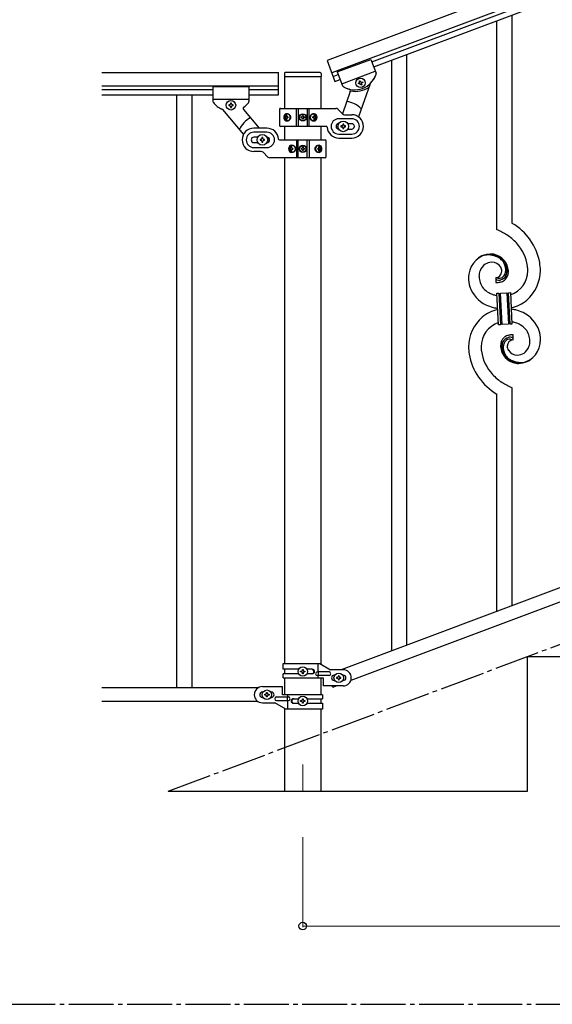
# Model space of a CAD drawing. Units: millimetres. Extents: x 0 to 8280, y 0 to 5795.
# Drawn here: x 4795 to 5388, y 3257 to 4353 of the extents above; entities that cross this region are included whole.
import ezdxf

# ---------------------------------------------------------------- set-up
doc = ezdxf.new("R2010")
doc.units = ezdxf.units.MM
doc.linetypes.add('YCENTER_1', pattern=[13, 10, -1, 1, -1])
for name, color, linetype, lineweight in [('YKK_12', 2, 'Continuous', 13), ('YKK_A1', 4, 'Continuous', 30), ('YKK_D', 6, 'Continuous', 13)]:
    doc.layers.add(name, color=color, linetype=linetype, lineweight=lineweight)

msp = doc.modelspace()

# ---------------------------------------------------------------- linework, layer by layer
at = {"layer": 'YKK_12', "linetype": 'YCENTER_1', "ltscale": 5}
msp.add_line((5110.6, 3524.2), (5110.6, 3494.5), dxfattribs=at)
at = {"layer": 'YKK_A1', "linetype": 'Continuous', "ltscale": 0.5}
for p, q in [((5892.2, 4590.9), (5137.6, 4307.9)), ((5897.4, 4576.9), (5142.9, 4293.9)), ((5187.5, 4306.3), (5853, 4555.9)), ((5189.6, 4300.7), (5855.1, 4550.3)), ((5137.6, 4307.9), (5146.4, 4284.5)), ((5149, 4295.1), (5186.4, 4309.1)), ((5149, 4295.1), (5186.4, 4309.1)), ((5186.4, 4309.1), (5192.1, 4293.8)), ((5186.4, 4309.1), (5192.1, 4293.8)), ((5153.9, 4281.9), (5191.3, 4296)), ((5153.9, 4281.9), (5191.3, 4296)), ((4886.8, 4294.5), (5083.6, 4294.5)), ((5083.6, 4269.5), (5083.6, 4294.5)), ((5090.1, 4293.5), (5090.1, 4290)), ((5090.4, 4289.5), (5090.4, 4254.5)), ((5130.6, 4289.5), (5090.6, 4289.5)), ((5130.1, 4294.5), (5091.1, 4294.5)), ((5130.9, 4254.5), (5130.9, 4289.5)), ((5131.1, 4293.5), (5131.1, 4290)), ((5144.3, 4290.1), (5150, 4292.2)), ((5146.4, 4284.5), (5152.1, 4286.6)), ((5149, 4295.1), (5154.7, 4279.8)), ((5149, 4295.1), (5154.7, 4279.8)), ((5173.6, 4285), (5174.5, 4285.3)), ((5173.9, 4284.1), (5173.6, 4285)), ((5174.5, 4285.3), (5174.8, 4284.4)), ((4886.8, 4279.5), (5083.6, 4279.5)), ((4886.8, 4275.5), (5010.6, 4275.5)), ((5010.6, 4278.5), (5010.6, 4262.2)), ((5050.6, 4278.5), (5010.6, 4278.5)), ((5050.6, 4278.5), (5050.6, 4262.2)), ((5050.6, 4275.5), (5083.6, 4275.5)), ((5163.5, 4273.4), (5154.7, 4248.5)), ((5172.5, 4282.5), (5173.4, 4282.8)), ((5172.8, 4281.6), (5172.5, 4282.5)), ((5185.5, 4281.7), (5172.6, 4245.2)), ((5173.7, 4281.9), (5172.8, 4281.6)), ((5175.3, 4280.5), (5174.9, 4281.4)), ((5176.2, 4280.8), (5175.3, 4280.5)), ((5175.8, 4281.7), (5176.2, 4280.8)), ((5176.1, 4283.8), (5177, 4284.2)), ((5177.3, 4283.3), (5176.4, 4282.9)), ((5177, 4284.2), (5177.3, 4283.3)), ((4886.8, 4269.5), (5010.6, 4269.5)), ((4970.1, 4269.5), (4970.1, 3609.5)), ((4987.1, 4269.5), (4987.1, 3609.5)), ((5050.6, 4264.5), (5010.6, 4264.5)), ((5050.6, 4269.5), (5083.6, 4269.5)), ((5021.1, 4253.2), (5044.5, 4225.3)), ((5028.2, 4258.5), (5028.2, 4257.6)), ((5029.2, 4258.5), (5028.2, 4258.5)), ((5028.2, 4257.6), (5029.2, 4257.6)), ((5031.1, 4260.4), (5030.2, 4260.4)), ((5030.2, 4260.4), (5030.2, 4259.5)), ((5030.2, 4256.6), (5030.2, 4255.6)), ((5030.2, 4255.6), (5031.1, 4255.6)), ((5031.1, 4259.5), (5031.1, 4260.4)), ((5031.1, 4255.6), (5031.1, 4256.6)), ((5033, 4258.5), (5032.1, 4258.5)), ((5032.1, 4257.6), (5033, 4257.6)), ((5033, 4257.6), (5033, 4258.5)), ((5044.6, 4253.1), (5061.9, 4232.6)), ((5084.6, 4253.5), (5084.6, 4235.5)), ((5085.6, 4254.5), (5147.4, 4254.5)), ((5103.7, 4234.5), (5103.7, 4254.5)), ((5105.6, 4254.5), (5105.6, 4234.5)), ((5115.6, 4254.5), (5115.6, 4234.5)), ((5117.6, 4234.5), (5117.6, 4254.5)), ((5154.8, 4248.4), (5149.5, 4253.7)), ((5091.1, 4245), (5091.4, 4245)), ((5091.1, 4244.1), (5091.4, 4244.1)), ((5092.9, 4246.8), (5092.3, 4246.8)), ((5092.3, 4242.3), (5092.9, 4242.3)), ((5093.9, 4245), (5093.3, 4245)), ((5093.9, 4244.1), (5093.3, 4244.1)), ((5108.6, 4244.1), (5108.6, 4245)), ((5108.6, 4245), (5109.4, 4245)), ((5109.4, 4244.1), (5108.6, 4244.1)), ((5110.2, 4245.8), (5110.2, 4246.6)), ((5110.2, 4246.6), (5111, 4246.6)), ((5110.2, 4242.5), (5110.2, 4243.3)), ((5111, 4242.5), (5110.2, 4242.5)), ((5111, 4246.6), (5111, 4245.8)), ((5111, 4243.3), (5111, 4242.5)), ((5111.9, 4245), (5112.7, 4245)), ((5112.7, 4244.1), (5111.9, 4244.1)), ((5112.7, 4245), (5112.7, 4244.1)), ((5122.4, 4245), (5121.6, 4245)), ((5122.4, 4244.1), (5121.6, 4244.1)), ((5123.8, 4246.8), (5123, 4246.8)), ((5123, 4242.3), (5123.8, 4242.3)), ((5124.7, 4245), (5125.2, 4245)), ((5124.7, 4244.1), (5125.2, 4244.1)), ((5165.1, 4243), (5150.6, 4243)), ((5156.9, 4247.5), (5165.1, 4247.5)), ((5070.6, 4232.5), (5056.1, 4232.5)), ((5136.7, 4234.5), (5085.6, 4234.5)), ((5090.4, 4234.5), (5090.4, 4219.5)), ((5130.9, 4219.5), (5130.9, 4234.5)), ((5153.1, 4235), (5153.1, 4234)), ((5154.1, 4235), (5153.1, 4235)), ((5153.1, 4234), (5154.1, 4234)), ((5156.1, 4237), (5155.1, 4237)), ((5155.1, 4237), (5155.1, 4236)), ((5155.1, 4233), (5155.1, 4232)), ((5155.1, 4232), (5156.1, 4232)), ((5156.1, 4236), (5156.1, 4237)), ((5156.1, 4232), (5156.1, 4233)), ((5158.1, 4235), (5157.1, 4235)), ((5157.1, 4234), (5158.1, 4234)), ((5158.1, 4234), (5158.1, 4235)), ((5165.1, 4237.5), (5160.7, 4237.5)), ((5160.7, 4231.5), (5165.1, 4231.5)), ((5070.6, 4228), (5056.1, 4228)), ((5060.6, 4222.5), (5056.1, 4222.5)), ((5063.1, 4220), (5063.1, 4219)), ((5064.1, 4220), (5063.1, 4220)), ((5063.1, 4219), (5064.1, 4219)), ((5066.1, 4222), (5065.1, 4222)), ((5065.1, 4222), (5065.1, 4221)), ((5066.1, 4221), (5066.1, 4222)), ((5068.1, 4220), (5067.1, 4220)), ((5067.1, 4219), (5068.1, 4219)), ((5068.1, 4219), (5068.1, 4220)), ((5084.6, 4219.5), (5135.6, 4219.5)), ((5103.7, 4219.5), (5103.7, 4199.5)), ((5105.6, 4199.5), (5105.6, 4219.5)), ((5115.6, 4199.5), (5115.6, 4219.5)), ((5117.6, 4219.5), (5117.6, 4199.5)), ((5150.6, 4226), (5165.1, 4226)), ((5150.6, 4221.5), (5165.1, 4221.5)), ((5056.1, 4216.5), (5060.6, 4216.5)), ((5056.1, 4211), (5070.6, 4211)), ((5065.1, 4218), (5065.1, 4217)), ((5065.1, 4217), (5066.1, 4217)), ((5066.1, 4217), (5066.1, 4218)), ((5096.6, 4210), (5096.1, 4210)), ((5096.6, 4209.1), (5096.1, 4209.1)), ((5098.3, 4211.7), (5097.5, 4211.7)), ((5098.9, 4210), (5099.6, 4210)), ((5098.9, 4209.1), (5099.6, 4209.1)), ((5108.6, 4209.1), (5108.6, 4209.9)), ((5108.6, 4209.9), (5109.4, 4209.9)), ((5109.4, 4209.1), (5108.6, 4209.1)), ((5110.2, 4210.8), (5110.2, 4211.6)), ((5110.2, 4211.6), (5111, 4211.6)), ((5110.2, 4207.5), (5110.2, 4208.3)), ((5111, 4211.6), (5111, 4210.8)), ((5111, 4208.3), (5111, 4207.5)), ((5111.9, 4209.9), (5112.7, 4209.9)), ((5112.7, 4209.1), (5111.9, 4209.1)), ((5112.7, 4209.9), (5112.7, 4209.1)), ((5127.3, 4210), (5128, 4210)), ((5127.3, 4209.1), (5128, 4209.1)), ((5129, 4211.7), (5128.3, 4211.7)), ((5130.2, 4210), (5129.8, 4210)), ((5130.2, 4209.1), (5129.8, 4209.1)), ((5136.6, 4200.5), (5136.6, 4218.5)), ((5064.4, 4206.5), (5056.1, 4206.5)), ((5066.5, 4205.7), (5071.8, 4200.4)), ((5135.6, 4199.5), (5073.9, 4199.5)), ((5090.4, 4199.5), (5090.4, 3636.8)), ((5097.5, 4207.3), (5098.3, 4207.3)), ((5111, 4207.5), (5110.2, 4207.5)), ((5128.3, 4207.3), (5129, 4207.3)), ((5130.9, 3636), (5130.9, 4199.5)), ((5857.1, 3893.8), (5153.3, 3629.8)), ((5868, 3881.8), (5164.1, 3617.8)), ((5360.6, 3494.5), (5360.6, 3644.5)), ((5360.6, 3644.5), (5760.6, 3644.5)), ((5088.6, 3636.8), (5129.5, 3636.8)), ((5088.6, 3630.3), (5088.6, 3636.8)), ((5106, 3630.3), (5088.6, 3630.3)), ((5090.4, 3630.3), (5090.4, 3625.3)), ((5108.2, 3627.3), (5108.2, 3628.3)), ((5108.2, 3628.3), (5109.2, 3628.3)), ((5109.2, 3627.3), (5108.2, 3627.3)), ((5110.2, 3629.2), (5110.2, 3630.2)), ((5110.2, 3630.2), (5111.1, 3630.2)), ((5111.1, 3630.2), (5111.1, 3629.2)), ((5112.1, 3628.3), (5113, 3628.3)), ((5113, 3627.3), (5112.1, 3627.3)), ((5113, 3628.3), (5113, 3627.3)), ((5121.2, 3630.3), (5115.3, 3630.3)), ((5139.8, 3627.3), (5126.8, 3627.3)), ((5127.6, 3627.3), (5127.6, 3636.8)), ((5128.2, 3623.3), (5128.2, 3627.3)), ((5129.5, 3636.8), (5141.6, 3629.8)), ((5155.6, 3629.8), (5141.6, 3629.8)), ((5088.6, 3620.8), (5088.6, 3625.3)), ((5106, 3625.3), (5088.6, 3625.3)), ((5088.6, 3620.8), (5133.1, 3620.8)), ((5090.4, 3620.8), (5090.4, 3602)), ((5110.2, 3625.4), (5110.2, 3626.3)), ((5111.1, 3625.4), (5110.2, 3625.4)), ((5111.1, 3626.3), (5111.1, 3625.4)), ((5121.2, 3625.3), (5115.3, 3625.3)), ((5139.8, 3623.3), (5126.8, 3623.3)), ((5127.6, 3620.8), (5127.6, 3623.3)), ((5130.9, 3602), (5130.9, 3620.8)), ((5133.1, 3620.8), (5133.1, 3611.8)), ((5145.6, 3623.8), (5146.3, 3623.8)), ((5145.6, 3617.8), (5146.3, 3617.8)), ((5148.2, 3621.3), (5148.2, 3620.3)), ((5149.2, 3621.3), (5148.2, 3621.3)), ((5148.2, 3620.3), (5149.2, 3620.3)), ((5151.1, 3623.2), (5150.2, 3623.2)), ((5150.2, 3623.2), (5150.2, 3622.2)), ((5150.2, 3619.3), (5150.2, 3618.4)), ((5150.2, 3618.4), (5151.1, 3618.4)), ((5151.1, 3622.2), (5151.1, 3623.2)), ((5151.1, 3618.4), (5151.1, 3619.3)), ((5153, 3621.3), (5152.1, 3621.3)), ((5152.1, 3620.3), (5153, 3620.3)), ((5153, 3620.3), (5153, 3621.3)), ((5155, 3623.8), (5155.6, 3623.8)), ((5155, 3617.8), (5155.6, 3617.8)), ((5060.7, 3609.5), (4886.8, 3609.5)), ((5065.6, 3611), (5088.1, 3611)), ((5066.3, 3605), (5065.6, 3605)), ((5075.6, 3605), (5075, 3605)), ((5088.1, 3602), (5088.1, 3611)), ((5155.6, 3611.8), (5133.1, 3611.8)), ((5143.9, 3610.2), (5143.3, 3611.8)), ((5148, 3611.8), (5143.9, 3610.2)), ((5060.7, 3594.5), (4886.8, 3594.5)), ((5066.3, 3599), (5065.6, 3599)), ((5068.2, 3601.6), (5068.2, 3602.5)), ((5068.2, 3602.5), (5069.2, 3602.5)), ((5069.2, 3601.6), (5068.2, 3601.6)), ((5070.2, 3603.5), (5070.2, 3604.4)), ((5070.2, 3604.4), (5071.1, 3604.4)), ((5070.2, 3599.6), (5070.2, 3600.6)), ((5071.1, 3599.6), (5070.2, 3599.6)), ((5071.1, 3604.4), (5071.1, 3603.5)), ((5071.1, 3600.6), (5071.1, 3599.6)), ((5072.1, 3602.5), (5073, 3602.5)), ((5073, 3601.6), (5072.1, 3601.6)), ((5073, 3602.5), (5073, 3601.6)), ((5075.6, 3599), (5075, 3599)), ((5081.4, 3599.5), (5094.5, 3599.5)), ((5081.4, 3595.5), (5094.5, 3595.5)), ((5132.6, 3602), (5088.1, 3602)), ((5093.1, 3599.5), (5093.1, 3595.5)), ((5093.7, 3602), (5093.7, 3599.5)), ((5093.7, 3595.5), (5093.7, 3586)), ((5100, 3597.5), (5106, 3597.5)), ((5108.2, 3594.6), (5108.2, 3595.5)), ((5108.2, 3595.5), (5109.2, 3595.5)), ((5109.2, 3594.6), (5108.2, 3594.6)), ((5110.2, 3596.5), (5110.2, 3597.4)), ((5110.2, 3597.4), (5111.1, 3597.4)), ((5111.1, 3597.4), (5111.1, 3596.5)), ((5112.1, 3595.5), (5113, 3595.5)), ((5113, 3594.6), (5112.1, 3594.6)), ((5113, 3595.5), (5113, 3594.6)), ((5115.3, 3597.5), (5132.6, 3597.5)), ((5130.9, 3592.5), (5130.9, 3597.5)), ((5132.6, 3602), (5132.6, 3597.5)), ((5065.6, 3593), (5079.6, 3593)), ((5091.8, 3586), (5079.6, 3593)), ((5090.4, 3586.8), (5090.4, 3494.5)), ((5132.6, 3586), (5091.8, 3586)), ((5100, 3592.5), (5106, 3592.5)), ((5110.2, 3592.6), (5110.2, 3593.6)), ((5111.1, 3592.6), (5110.2, 3592.6)), ((5111.1, 3593.6), (5111.1, 3592.6)), ((5115.3, 3592.5), (5132.6, 3592.5)), ((5130.9, 3494.5), (5130.9, 3586)), ((5132.6, 3592.5), (5132.6, 3586)), ((4960.6, 3494.5), (5360.6, 3494.5))]:
    msp.add_line(p, q, dxfattribs=at)
at = {"layer": 'YKK_A1', "linetype": 'YCENTER_1', "ltscale": 5}
for p, q in [((4960.6, 3494.5), (7360.6, 4394.5)), ((300, 3257.5), (8100, 3257.5))]:
    msp.add_line(p, q, dxfattribs=at)
at = {"layer": 'YKK_A1', "linetype": 'Continuous'}
for p, q in [((5326.6, 4119.5), (5326.6, 4351.7)), ((5343.6, 4126.6), (5343.6, 4358.1)), ((5209.6, 3650.4), (5209.6, 4307.7)), ((5226.6, 3656.8), (5226.6, 4314.1)), ((5325.4, 4066.2), (5325.4, 4060.6)), ((5327.1, 4066.3), (5327, 4066.4)), ((5326.7, 4048.7), (5328.7, 4048.8)), ((5328.6, 4013.7), (5326.7, 4048.7)), ((5328.7, 4048.8), (5330.6, 4013.8)), ((5328.7, 4048.8), (5330.6, 4013.8)), ((5330.7, 4048.9), (5337.7, 4049.3)), ((5332.6, 4013.9), (5330.7, 4048.9)), ((5332.6, 4013.9), (5330.7, 4048.9)), ((5337.7, 4049.3), (5339.5, 4014.3)), ((5337.7, 4049.3), (5339.5, 4014.3)), ((5339.7, 4049.4), (5341.7, 4049.5)), ((5341.5, 4014.4), (5339.7, 4049.4)), ((5341.5, 4014.4), (5339.7, 4049.4)), ((5341.7, 4049.5), (5343.5, 4014.5)), ((5330.6, 4013.8), (5328.6, 4013.7)), ((5339.5, 4014.3), (5332.6, 4013.9)), ((5343.5, 4014.5), (5341.5, 4014.4)), ((5344.9, 3997), (5344.9, 4002.6)), ((5326.6, 3694.4), (5326.6, 3936.6)), ((5343.6, 3700.8), (5343.6, 3943.7))]:
    msp.add_line(p, q, dxfattribs=at)
at = {"layer": 'YKK_A1', "linetype": 'Continuous', "ltscale": 0.5}
for centre, radius in [((5174.9, 4282.9), 5.3), ((5030.6, 4258), 5.3), ((5110.6, 4244.5), 4), ((5110.6, 4244.5), 3.75), ((5155.6, 4234.5), 5.9), ((5065.6, 4219.5), 5.9), ((5110.6, 4209.5), 4), ((5110.6, 4209.5), 3.75), ((5110.6, 3627.8), 5.3), ((5150.6, 3620.8), 5.3), ((5070.6, 3602), 5.3), ((5110.6, 3595), 5.3)]:
    msp.add_circle(centre, radius, dxfattribs=at)
for centre, radius, start, end in [((5091.1, 4293.5), 1, 90, 180), ((5090.6, 4290), 0.5, 180, 270), ((5130.1, 4293.5), 1, 0, 90), ((5130.6, 4290), 0.5, 270, 0), ((5168.4, 4300.2), 25, 239.06, 342.06), ((5175.7, 4284.7), 0.96, 200.56, 290.56), ((5168.4, 4300.2), 25, 314.8515, 342.06), ((5190.3, 4293.1), 2, 342.06, 20.56), ((5190.3, 4293.1), 2, 342.06, 20.56), ((5156.6, 4280.5), 2, 200.56, 239.06), ((5156.6, 4280.5), 2, 200.56, 245.49), ((5168.4, 4300.2), 25, 239.6063, 255.5049), ((5161.6, 4274.1), 2, 340.56, 75.5049), ((5168.9, 4300.4), 27, 258.8233, 304.9258), ((5173, 4283.7), 0.96, 290.56, 20.56), ((5174, 4281), 0.96, 20.56, 110.56), ((5176.7, 4282), 0.96, 110.56, 200.56), ((5187.4, 4281.1), 2, 134.8515, 160.56), ((5012.6, 4262.2), 2, 180, 218.5), ((5030.6, 4276.5), 25, 218.5, 245.7085), ((5019.5, 4251.9), 2, 40, 65.7085), ((5029.2, 4259.5), 0.96, 270, 0), ((5029.2, 4256.6), 0.96, 0, 90), ((5032.1, 4259.5), 0.96, 180, 270), ((5032.1, 4256.6), 0.96, 90, 180), ((5046.1, 4254.4), 2, 125.0551, 220), ((5030.6, 4276.5), 25, 305.0551, 320.9537), ((5048.6, 4262.2), 2, 315.07, 0), ((5085.6, 4253.5), 1, 90, 180), ((5147.4, 4251.5), 3, 45, 90), ((5155.6, 4234.5), 28, 44.0452, 81.8882), ((5065.6, 4219.5), 28, 118.6718, 156.5148), ((5109.4, 4245.8), 0.82, 270, 0), ((5109.4, 4243.3), 0.82, 0, 90), ((5111.9, 4245.8), 0.82, 180, 270), ((5111.9, 4243.3), 0.82, 90, 180), ((5150.6, 4234.5), 8.5, 90, 270), ((5156.9, 4250.5), 3, 225, 270), ((5165.1, 4234.5), 13, 270, 90), ((5165.1, 4234.5), 8.5, 270, 90), ((5056.1, 4219.5), 13, 90, 270), ((5070.6, 4219.5), 13, 4.096, 90), ((5085.6, 4235.5), 1, 180, 270), ((5136.7, 4233.5), 1, 4.096, 90), ((5150.6, 4234.5), 13, 184.096, 270), ((5150.6, 4234.5), 3, 90, 270), ((5154.1, 4236), 1, 270, 0), ((5154.1, 4233), 1, 0, 90), ((5157.1, 4236), 1, 180, 270), ((5157.1, 4233), 1, 90, 180), ((5165.1, 4234.5), 3, 270, 90), ((5056.1, 4219.5), 8.5, 90, 270), ((5056.1, 4219.5), 3, 90, 270), ((5064.1, 4221), 1, 270, 0), ((5064.1, 4218), 1, 0, 90), ((5067.1, 4221), 1, 180, 270), ((5067.1, 4218), 1, 90, 180), ((5070.6, 4219.5), 8.5, 270, 90), ((5070.6, 4219.5), 3, 270, 90), ((5084.6, 4220.5), 1, 184.096, 270), ((5135.6, 4218.5), 1, 0, 90), ((5109.4, 4210.8), 0.82, 270, 0), ((5109.4, 4208.3), 0.82, 0, 90), ((5111.9, 4210.8), 0.82, 180, 270), ((5111.9, 4208.3), 0.82, 90, 180), ((5064.4, 4203.5), 3, 45, 90), ((5073.9, 4202.5), 3, 225, 270), ((5135.6, 4200.5), 1, 270, 0), ((5109.2, 3629.2), 0.96, 270, 0), ((5109.2, 3626.3), 0.96, 0, 90), ((5112.1, 3629.2), 0.96, 180, 270), ((5112.1, 3626.3), 0.96, 90, 180), ((5120.5, 3627.8), 2.5, 270, 90), ((5121.2, 3627.8), 2.5, 270, 90), ((5126.8, 3625.3), 2, 90, 270), ((5139.8, 3625.3), 2, 270, 90), ((5155.6, 3620.8), 9, 270, 90), ((5145.6, 3620.8), 3, 90, 270), ((5149.2, 3622.2), 0.96, 270, 0), ((5149.2, 3619.3), 0.96, 0, 90), ((5152.1, 3622.2), 0.96, 180, 270), ((5152.1, 3619.3), 0.96, 90, 180), ((5155.6, 3620.8), 3, 270, 90), ((5065.6, 3602), 9, 90, 270), ((5065.6, 3602), 3, 90, 270), ((5075.6, 3602), 3, 270, 90), ((5069.2, 3603.5), 0.96, 270, 0), ((5069.2, 3600.6), 0.96, 0, 90), ((5072.1, 3603.5), 0.96, 180, 270), ((5072.1, 3600.6), 0.96, 90, 180), ((5081.4, 3597.5), 2, 90, 270), ((5094.5, 3597.5), 2, 270, 90), ((5100, 3595), 2.5, 90, 270), ((5100.8, 3595), 2.5, 90, 270), ((5109.2, 3596.5), 0.96, 270, 0), ((5109.2, 3593.6), 0.96, 0, 90), ((5112.1, 3596.5), 0.96, 180, 270), ((5112.1, 3593.6), 0.96, 90, 180)]:
    msp.add_arc(centre, radius, start, end, dxfattribs=at)
at = {"layer": 'YKK_A1', "linetype": 'Continuous'}
for centre, radius, start, end in [((5311.9, 4071.6), 63.5, 10.3516, 59.9813), ((5296.7, 4048), 77.5, 58.0921, 67.2545), ((5298.2, 4055), 70.8, 44.6641, 56.1137), ((5312.4, 4071.8), 48.9, 8.3412, 42.4642), ((5321, 4066.7), 25.8, 93.3207, 172.5162), ((5318.7, 4068.7), 23.4, 100.2206, 123.0629), ((5317.9, 4070.2), 21.6, 114.038, 123.2004), ((5318.3, 4065.3), 26.4, 101.4583, 110.6208), ((5316.9, 4067.5), 23.9, 58.3222, 99.1381), ((5318.1, 4069.1), 22.8, 55.8023, 98.8342), ((5318.8, 4062.3), 30.2, 81.7593, 88.6327), ((5319.7, 4072.6), 19.8, 2.9329, 80.0931), ((5317.9, 4071.6), 20, 38.6758, 54.6925), ((5320.2, 4073.8), 17.8, 0.9878, 52.7989), ((5322.8, 4068), 15.9, 124.7972, 158.9202), ((5321.1, 4069.6), 13.7, 90.924, 122.8025), ((5320.9, 4071.5), 11.8, 31.6693, 89.9662), ((5322.3, 4072.9), 9.87, 1.717, 29.0881), ((5319.8, 4074.5), 16.7, 3.0554, 34.9339), ((5298.6, 4072.7), 62.5, 1.0599, 5.6429), ((5300.7, 4071.9), 74.5, 1.6931, 8.5666), ((5344.5, 4064.8), 49.4, 173.9079, 178.491), ((5337.4, 4066.8), 42.3, 180.9749, 194.7094), ((5327.4, 4067), 20.7, 160.7996, 179.0953), ((5328.5, 4068), 21.7, 181.7342, 218.0953), ((5325.1, 4073.3), 7.06, 271.9467, 359.1524), ((5326.7, 4065.3), 1.33, 181.5754, 199.8711), ((5329.4, 4068.8), 3.4, 226.5113, 265.1035), ((5329.3, 4071), 5.56, 268.1112, 274.9846), ((5329.1, 4070.9), 5.56, 276.7529, 283.6263), ((5328.4, 4073.2), 7.92, 285.2605, 301.2771), ((5328.1, 4073.1), 9.84, 285.2042, 332.6433), ((5327.3, 4074), 9.21, 304.5029, 322.7986), ((5325.9, 4074.4), 10.6, 325.3692, 341.3859), ((5327.7, 4072.3), 11.7, 310.4643, 337.8354), ((5323.5, 4074.8), 13, 343.2552, 359.2719), ((5317.9, 4074.6), 18.6, 0.0091, 2.3009), ((5324.5, 4074.1), 13.5, 335.7639, 344.9263), ((5322.7, 4074.2), 15.3, 346.5526, 353.426), ((5316.5, 4074.4), 21.5, 354.7344, 359.3175), ((5322.5, 4073.7), 17, 340.1463, 347.0198), ((5316.6, 4074.3), 23, 348.9061, 353.4891), ((5290, 4075), 49.5, 356.116, 358.4077), ((5332.7, 4074.1), 28.5, 288.7849, 359.6682), ((5330, 4074.8), 45.1, 311.6916, 359.1307), ((5329.8, 4067.4), 35.1, 198.7574, 243.9971), ((5330.3, 4071.2), 25.2, 221.3097, 239.6054), ((5327.2, 4065.6), 1.94, 203.4207, 212.5831), ((5324.4, 4111.1), 50.5, 271.0669, 273.3586), ((5327.4, 4065.8), 2.18, 215.6678, 222.5412), ((5328.2, 4066.8), 3.48, 224.9502, 229.5333), ((5328.2, 4067.1), 3.7, 232.1144, 236.6975), ((5328.8, 4068.2), 4.94, 238.7807, 243.3638), ((5328.6, 4068.3), 4.97, 245.3292, 252.2026), ((5328.8, 4069.6), 6.24, 254.4048, 279.514), ((5322.4, 4107.8), 47.3, 275.9829, 278.2746), ((5325.2, 4082.8), 22.2, 280.4721, 285.0551), ((5325.4, 4085.2), 22.3, 281.3787, 283.6705), ((5326.3, 4077.3), 16.7, 286.395, 293.2684), ((5326.9, 4074.7), 14.1, 295.3137, 306.7633), ((5334.4, 4081.3), 36, 242.1039, 251.2663), ((5335.8, 4092.7), 47.3, 254.1366, 259.109), ((5330, 4048.9), 1.3, 183.8291, 206.6714), ((5329.9, 4048.9), 1.22, 209.475, 236.8461), ((5329.8, 4048.7), 0.988, 239.981, 271.8594), ((5329.7, 4048.7), 1.01, 274.126, 296.9683), ((5329.6, 4048.8), 1.1, 299.4975, 333.6206), ((5329.5, 4048.8), 1.25, 335.052, 2.4231), ((5338.9, 4049.3), 1.14, 182.6919, 245.2609), ((5338.7, 4049.2), 1.01, 249.0575, 271.8998), ((5338.7, 4049.2), 0.996, 274.6249, 317.6568), ((5338.5, 4049.3), 1.2, 319.6297, 2.6616), ((5336, 4085.3), 54, 246.3655, 255.5279), ((5338.2, 4109.6), 78.2, 258.4234, 262.1845), ((5334, 4071.9), 40.3, 282.3381, 310.2373), ((5340.2, 3988.4), 45.1, 131.6918, 179.1309), ((5336.3, 3991.3), 40.3, 102.3374, 130.2352), ((5332, 3953.6), 78.2, 78.4235, 82.1851), ((5334.2, 3977.9), 54, 66.3655, 75.5279), ((5340.5, 3995.8), 35.1, 18.7573, 63.997), ((5337.6, 3989.1), 28.5, 108.7869, 179.6685), ((5331.8, 4013.9), 1.23, 138.9906, 182.0224), ((5331.6, 4014), 1.01, 94.9405, 135.7564), ((5331.5, 4013.9), 1.04, 45.1065, 90.3462), ((5331.3, 4013.9), 1.23, 3.6936, 42.2858), ((5340.8, 4014.3), 1.26, 145.5458, 181.9069), ((5340.6, 4014.5), 0.982, 94.2229, 143.8526), ((5340.5, 4014.5), 0.988, 59.8683, 91.7467), ((5340.4, 4014.3), 1.17, 3.0998, 57.0828), ((5334.5, 3970.5), 47.3, 74.1465, 79.1198), ((5335.8, 3981.9), 36, 62.1038, 71.2663), ((5339.9, 3992), 25.2, 41.3091, 59.6048), ((5342.3, 3991), 11.4, 130.2105, 159.8381), ((5342.2, 3990.1), 9.84, 105.2031, 152.6422), ((5343.4, 3988.5), 14.1, 115.3119, 126.7615), ((5344, 3985.9), 16.7, 106.395, 113.2684), ((5345.1, 3980.4), 22.2, 100.4728, 105.0558), ((5344.9, 3978), 22.3, 101.4039, 103.6956), ((5341.5, 3993.6), 6.24, 74.4089, 99.5181), ((5347.8, 3955.4), 47.3, 95.9829, 98.2746), ((5345.9, 3952.1), 50.5, 91.0668, 93.3585), ((5341.1, 3993.5), 6.43, 67.0283, 71.6114), ((5341.8, 3995.2), 21.7, 1.7331, 38.0942), ((5332.9, 3996.3), 42.3, 0.9749, 14.7094), ((5362, 3990.5), 66.9, 181.1966, 188.07), ((5371.6, 3990.5), 62.5, 181.0603, 185.6433), ((5370.7, 3988.8), 39.9, 176.6762, 178.968), ((5350.5, 3990.5), 19.7, 182.653, 261.8485), ((5354.1, 3989), 23.3, 170.1832, 174.7662), ((5348, 3989.5), 17.3, 161.6065, 168.48), ((5353.8, 3988.8), 21.5, 174.7341, 179.3171), ((5350.1, 3989.3), 17.8, 180.9882, 232.7992), ((5347.6, 3989), 15.3, 166.5564, 173.4298), ((5345.7, 3989.1), 13.5, 155.7603, 164.9227), ((5346.8, 3988.4), 13, 163.2552, 179.2719), ((5352.4, 3988.5), 18.6, 180.0094, 182.3012), ((5345.3, 3988.3), 11.6, 147.0642, 160.7987), ((5342.7, 3989.6), 8.71, 126.4285, 144.7242), ((5342, 3989.9), 8, 105.505, 123.8007), ((5345.2, 3989.9), 7.06, 91.946, 179.1516), ((5347.7, 3990.2), 9.6, 181.3614, 210.989), ((5341.8, 3989.3), 8.55, 100.9887, 103.2804), ((5341.2, 3991.4), 6.42, 94.792, 99.375), ((5340.9, 3993.9), 3.89, 79.6349, 93.3695), ((5340.8, 3994.4), 3.39, 49.9114, 77.2825), ((5338.4, 3991.8), 6.95, 45.9287, 48.2205), ((5341.5, 3994.9), 5, 60.188, 64.7711), ((5341, 3994.4), 5.67, 55.5562, 57.8479), ((5342.1, 3996.3), 3.59, 48.6805, 53.2636), ((5342.1, 3996.5), 3.37, 41.0342, 45.6172), ((5342.9, 3997.4), 2.13, 30.9353, 37.8088), ((5343.5, 3997.9), 1.38, 2.6182, 27.7274), ((5349.6, 3996.1), 25.4, 272.601, 351.7965), ((5347.1, 3995.4), 16.4, 306.6003, 338.4787), ((5342.8, 3996.2), 20.7, 340.8002, 359.0959), ((5336.8, 3997.7), 38.3, 352.132, 359.0054), ((5359.3, 3992.2), 64.5, 189.929, 239.5587), ((5357.9, 3991.4), 48.9, 188.3415, 222.4646), ((5350.4, 3988.7), 16.6, 183.0565, 214.9349), ((5352.4, 3991.6), 20, 218.6698, 234.6865), ((5349.5, 3991.9), 12, 213.3828, 269.5278), ((5349, 3994.2), 14.3, 271.6712, 303.5497), ((5352.2, 3994), 22.8, 235.801, 278.8329), ((5353.4, 3995.7), 23.9, 238.3232, 279.1391), ((5351.1, 3996.7), 26, 262.4349, 269.3084), ((5351.5, 3994.5), 23.4, 280.2236, 303.0659), ((5352, 3997.9), 26.4, 281.4544, 290.6168), ((5352.4, 3993), 21.6, 294.0465, 303.209), ((5372.1, 4008.2), 70.8, 224.6625, 236.1121), ((5373.6, 4015.2), 77.5, 238.0917, 247.2541)]:
    msp.add_arc(centre, radius, start, end, dxfattribs=at)
at = {"layer": 'YKK_A1', "linetype": 'Continuous', "ltscale": 0.5}
for centre, major_axis, ratio, start_param, end_param in [((5092.3, 4244.5), (0, 4), 0.7075, 0, 3.141593), ((5093, 4244.5), (0, 4), 0.7075, 0.125258, 3.016335), ((5096.2, 4244.5), (0, 7.22), 0.707107, 1.509641, 1.631951), ((5097.2, 4244.5), (0, 7.22), 0.707107, 1.260243, 1.386402), ((5097.2, 4244.5), (0, 7.22), 0.707107, 1.755191, 1.881349), ((5092.3, 4244.5), (5.06, 0), 0.790514, 4.712389, 7.853982), ((5097.8, 4244.5), (0, 7.22), 0.707107, 1.260243, 1.386402), ((5097.8, 4244.5), (0, 7.22), 0.707107, 1.755191, 1.881349), ((5093.8, 4244.5), (0, 3.84), 0.707107, 3.098265, 6.326513), ((5099, 4244.5), (0, 7.22), 0.707107, 1.509641, 1.631951), ((5123.1, 4244.5), (4.49, 0), 0.890869, 1.570796, 4.712389), ((5122.2, 4244.5), (0, -3.84), 0.866157, 3.116598, 6.30818), ((5118, 4244.5), (0, -7.22), 0.499772, 1.509641, 1.631951), ((5119.6, 4244.5), (0, -7.22), 0.499772, 1.755191, 1.881349), ((5119.6, 4244.5), (0, -7.22), 0.499772, 1.260243, 1.386402), ((5123.1, 4244.5), (0, 4), 0.865, 3.141593, 6.283185), ((5120.3, 4244.5), (0, -7.22), 0.499772, 1.755191, 1.881349), ((5120.3, 4244.5), (0, -7.22), 0.499772, 1.260243, 1.386402), ((5121.6, 4244.5), (0, -7.22), 0.499772, 1.509641, 1.631951), ((5098.1, 4209.5), (0, -4), 0.865, 3.141593, 6.283185), ((5099.7, 4209.5), (0, 7.22), 0.499772, 1.509641, 1.631951), ((5100.9, 4209.5), (0, 7.22), 0.499772, 1.260243, 1.386402), ((5100.9, 4209.5), (0, 7.22), 0.499772, 1.755191, 1.881349), ((5098.1, 4209.5), (-4.49, 0), 0.890869, 1.570796, 4.712389), ((5101.7, 4209.5), (0, 7.22), 0.499772, 1.260243, 1.386402), ((5101.7, 4209.5), (0, 7.22), 0.499772, 1.755191, 1.881349), ((5099.1, 4209.5), (0, 3.84), 0.866157, 3.116598, 6.30818), ((5103.2, 4209.5), (0, 7.22), 0.499772, 1.509641, 1.631951), ((5129, 4209.5), (-5.06, 0), 0.790514, 4.712389, 7.853982), ((5127.5, 4209.5), (0, -3.84), 0.707107, 3.098265, 6.326513), ((5122.2, 4209.5), (0, -7.22), 0.707107, 1.509641, 1.631951), ((5123.5, 4209.5), (0, -7.22), 0.707107, 1.755191, 1.881349), ((5123.5, 4209.5), (0, -7.22), 0.707107, 1.260243, 1.386402), ((5128.3, 4209.5), (0, -4), 0.7075, 0.125258, 3.016335), ((5129, 4209.5), (0, -4), 0.7075, 0, 3.141593), ((5124.1, 4209.5), (0, -7.22), 0.707107, 1.755191, 1.881349), ((5124.1, 4209.5), (0, -7.22), 0.707107, 1.260243, 1.386402), ((5125.1, 4209.5), (0, -7.22), 0.707107, 1.509641, 1.631951)]:
    msp.add_ellipse(centre, major_axis=major_axis, ratio=ratio, start_param=start_param, end_param=end_param, dxfattribs=at)
for centre, major_axis, ratio in [((5093.5, 4244.5), (0, 3.84), 0.707107), ((5122.4, 4244.5), (0, -3.84), 0.866157), ((5098.9, 4209.5), (0, 3.84), 0.866157), ((5127.8, 4209.5), (0, -3.84), 0.707107)]:
    msp.add_ellipse(centre, major_axis=major_axis, ratio=ratio, dxfattribs=at)
for points, knots in [([(5091.4, 4245), (5091.5, 4245), (5091.6, 4245), (5091.7, 4245), (5091.8, 4245.1), (5091.9, 4245.2), (5092, 4245.4), (5092.1, 4245.5), (5092.1, 4245.7), (5092.1, 4245.8), (5092.1, 4245.9)], [0, 0, 0, 0, 0.123588, 0.253089, 0.391788, 0.54121, 0.701044, 0.869387, 1.043125, 1.218359, 1.218359, 1.218359, 1.218359]), ([(5092.1, 4243.2), (5092.1, 4243.3), (5092.1, 4243.4), (5092.1, 4243.6), (5092, 4243.7), (5091.9, 4243.8), (5091.8, 4244), (5091.7, 4244), (5091.6, 4244.1), (5091.5, 4244.1), (5091.4, 4244.1)], [0, 0, 0, 0, 0.175234, 0.348972, 0.517314, 0.677146, 0.826566, 0.965264, 1.094764, 1.218351, 1.218351, 1.218351, 1.218351]), ([(5092.8, 4245.9), (5092.8, 4245.8), (5092.8, 4245.7), (5092.8, 4245.5), (5092.8, 4245.4), (5092.9, 4245.2), (5093, 4245.1), (5093.1, 4245), (5093.2, 4245), (5093.3, 4245), (5093.3, 4245)], [0, 0, 0, 0, 0.172314, 0.338746, 0.497437, 0.647155, 0.787499, 0.91918, 1.0443, 1.166405, 1.166405, 1.166405, 1.166405]), ([(5093.3, 4244.1), (5093.3, 4244.1), (5093.2, 4244.1), (5093.1, 4244), (5093, 4244), (5092.9, 4243.8), (5092.8, 4243.7), (5092.8, 4243.6), (5092.8, 4243.4), (5092.8, 4243.3), (5092.8, 4243.2)], [0, 0, 0, 0, 0.122105, 0.247227, 0.378908, 0.519254, 0.668975, 0.827666, 0.994098, 1.166412, 1.166412, 1.166412, 1.166412]), ([(5122.4, 4245), (5122.5, 4245), (5122.6, 4245), (5122.7, 4245), (5122.8, 4245.1), (5122.9, 4245.2), (5123, 4245.4), (5123.1, 4245.5), (5123.1, 4245.7), (5123.1, 4245.8), (5123.1, 4245.9)], [0, 0, 0, 0, 0.149474, 0.299733, 0.452298, 0.608244, 0.7682, 0.932405, 1.10076, 1.27283, 1.27283, 1.27283, 1.27283]), ([(5123.1, 4243.2), (5123.1, 4243.3), (5123.1, 4243.4), (5123.1, 4243.6), (5123, 4243.7), (5122.9, 4243.8), (5122.8, 4244), (5122.7, 4244), (5122.6, 4244.1), (5122.5, 4244.1), (5122.4, 4244.1)], [0, 0, 0, 0, 0.17207, 0.340424, 0.504629, 0.664583, 0.820528, 0.973092, 1.12335, 1.272824, 1.272824, 1.272824, 1.272824]), ([(5123.9, 4245.9), (5123.9, 4245.8), (5123.9, 4245.7), (5124, 4245.5), (5124, 4245.4), (5124.1, 4245.2), (5124.3, 4245.1), (5124.4, 4245), (5124.5, 4245), (5124.6, 4245), (5124.7, 4245)], [0, 0, 0, 0, 0.174604, 0.349232, 0.521556, 0.68977, 0.852852, 1.010707, 1.164144, 1.314669, 1.314669, 1.314669, 1.314669]), ([(5124.7, 4244.1), (5124.6, 4244.1), (5124.5, 4244.1), (5124.4, 4244), (5124.3, 4244), (5124.1, 4243.8), (5124, 4243.7), (5124, 4243.6), (5123.9, 4243.4), (5123.9, 4243.3), (5123.9, 4243.2)], [0, 0, 0, 0, 0.150526, 0.303963, 0.461819, 0.624903, 0.793118, 0.965444, 1.140072, 1.314675, 1.314675, 1.314675, 1.314675]), ([(5096.6, 4210), (5096.6, 4210), (5096.7, 4210), (5096.9, 4210), (5097, 4210.1), (5097.1, 4210.2), (5097.2, 4210.4), (5097.3, 4210.5), (5097.4, 4210.7), (5097.4, 4210.8), (5097.4, 4210.9)], [0, 0, 0, 0, 0.150526, 0.303963, 0.461819, 0.624903, 0.793118, 0.965444, 1.140072, 1.314675, 1.314675, 1.314675, 1.314675]), ([(5097.4, 4208.2), (5097.4, 4208.3), (5097.4, 4208.4), (5097.3, 4208.5), (5097.2, 4208.7), (5097.1, 4208.8), (5097, 4208.9), (5096.9, 4209), (5096.7, 4209.1), (5096.6, 4209.1), (5096.6, 4209.1)], [0, 0, 0, 0, 0.174604, 0.349232, 0.521556, 0.68977, 0.852852, 1.010707, 1.164144, 1.314669, 1.314669, 1.314669, 1.314669]), ([(5098.2, 4210.9), (5098.2, 4210.8), (5098.2, 4210.7), (5098.2, 4210.5), (5098.3, 4210.4), (5098.3, 4210.2), (5098.5, 4210.1), (5098.6, 4210), (5098.7, 4210), (5098.8, 4210), (5098.9, 4210)], [0, 0, 0, 0, 0.17207, 0.340424, 0.504629, 0.664583, 0.820528, 0.973092, 1.12335, 1.272824, 1.272824, 1.272824, 1.272824]), ([(5098.9, 4209.1), (5098.8, 4209.1), (5098.7, 4209.1), (5098.6, 4209), (5098.5, 4208.9), (5098.3, 4208.8), (5098.3, 4208.7), (5098.2, 4208.5), (5098.2, 4208.4), (5098.2, 4208.3), (5098.2, 4208.2)], [0, 0, 0, 0, 0.149474, 0.299733, 0.452298, 0.608244, 0.7682, 0.932405, 1.10076, 1.27283, 1.27283, 1.27283, 1.27283]), ([(5128, 4210), (5128, 4210), (5128.1, 4210), (5128.2, 4210), (5128.3, 4210.1), (5128.4, 4210.2), (5128.5, 4210.4), (5128.5, 4210.5), (5128.5, 4210.7), (5128.5, 4210.8), (5128.5, 4210.9)], [0, 0, 0, 0, 0.122105, 0.247227, 0.378908, 0.519254, 0.668975, 0.827666, 0.994098, 1.166412, 1.166412, 1.166412, 1.166412]), ([(5128.5, 4208.2), (5128.5, 4208.3), (5128.5, 4208.4), (5128.5, 4208.5), (5128.5, 4208.7), (5128.4, 4208.8), (5128.3, 4208.9), (5128.2, 4209), (5128.1, 4209.1), (5128, 4209.1), (5128, 4209.1)], [0, 0, 0, 0, 0.172314, 0.338746, 0.497437, 0.647155, 0.787499, 0.91918, 1.0443, 1.166405, 1.166405, 1.166405, 1.166405]), ([(5129.1, 4210.9), (5129.1, 4210.8), (5129.2, 4210.7), (5129.2, 4210.5), (5129.3, 4210.4), (5129.4, 4210.2), (5129.5, 4210.1), (5129.6, 4210), (5129.7, 4210), (5129.8, 4210), (5129.8, 4210)], [0, 0, 0, 0, 0.175234, 0.348972, 0.517314, 0.677146, 0.826566, 0.965264, 1.094764, 1.218351, 1.218351, 1.218351, 1.218351]), ([(5129.8, 4209.1), (5129.8, 4209.1), (5129.7, 4209.1), (5129.6, 4209), (5129.5, 4208.9), (5129.4, 4208.8), (5129.3, 4208.7), (5129.2, 4208.5), (5129.2, 4208.4), (5129.1, 4208.3), (5129.1, 4208.2)], [0, 0, 0, 0, 0.123588, 0.253089, 0.391788, 0.54121, 0.701044, 0.869387, 1.043125, 1.218359, 1.218359, 1.218359, 1.218359])]:
    msp.add_open_spline(points, degree=3, knots=knots, dxfattribs=at)
at = {"layer": 'YKK_D'}
for p, q in [((5110.6, 3443.5), (5110.6, 3343.5)), ((5110.6, 3344.5), (5910.6, 3344.5))]:
    msp.add_line(p, q, dxfattribs=at)
at = {"layer": 'YKK_D', "linetype": 'ByBlock', "lineweight": -2}
msp.add_circle((5110.6, 3344.5), 4.25, dxfattribs=at)

doc.saveas('drawing.dxf')
